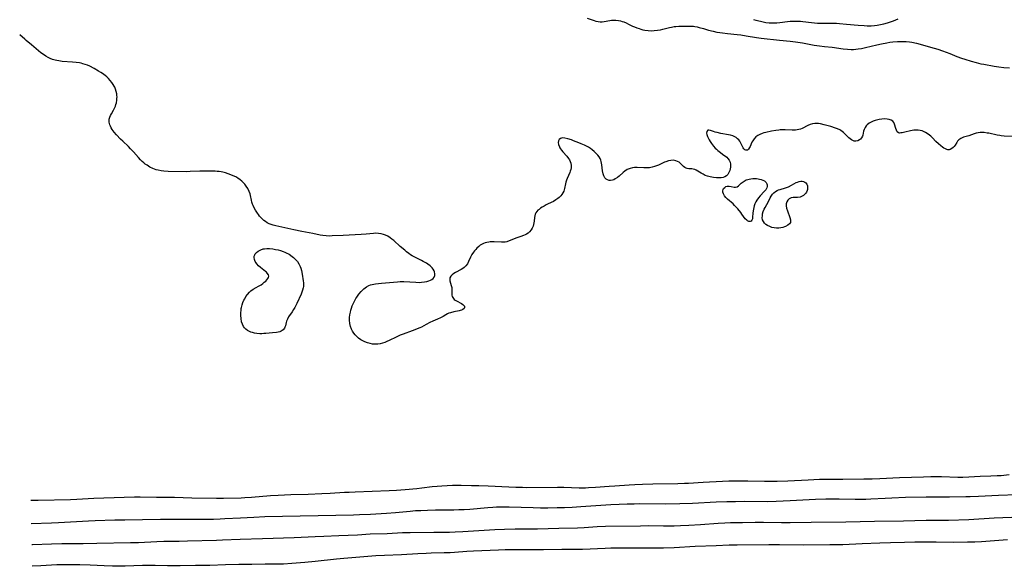
# Model space of a CAD drawing. Units: inches. Extents: x 2107355 to 2112871, y 223623 to 229030.
# Drawn here: x 2107485 to 2107765, y 223951 to 224106 of the extents above; entities that cross this region are included whole.
import ezdxf

# ---------------------------------------------------------------- set-up
doc = ezdxf.new("R2010")
doc.units = ezdxf.units.IN
doc.header["$MEASUREMENT"] = 0
doc.layers.add('c_16_T13S_R20E', color=39, linetype='Continuous')

msp = doc.modelspace()

# ---------------------------------------------------------------- linework, layer by layer
at = {"layer": 'c_16_T13S_R20E'}
for points, elevation in [([(2107768.89, 223971.1), (2107763.66, 223970.89), (2107757.98, 223970.6), (2107755.65, 223970.51), (2107754.37, 223970.49), (2107749.76, 223970.47), (2107746.57, 223970.42), (2107743.08, 223970.41), (2107737.21, 223970.32), (2107733.36, 223970.19), (2107731.42, 223970.09), (2107727.37, 223969.83), (2107725.92, 223969.77), (2107724.87, 223969.75), (2107722.89, 223969.75), (2107718.33, 223969.87), (2107716.41, 223969.88), (2107714.53, 223969.85), (2107711.61, 223969.74), (2107704.41, 223969.37), (2107700.43, 223969.21), (2107697.88, 223969.15), (2107691.43, 223969.17), (2107688.9, 223969.13), (2107686.41, 223969.08), (2107683.41, 223968.97), (2107676.7, 223968.64), (2107673.06, 223968.52), (2107669.06, 223968.48), (2107661.73, 223968.51), (2107660.1, 223968.49), (2107658.1, 223968.45), (2107655.82, 223968.36), (2107653.41, 223968.24), (2107644.92, 223967.68), (2107642.46, 223967.54), (2107640.29, 223967.44), (2107638.22, 223967.37), (2107635.51, 223967.32), (2107633.48, 223967.33), (2107631.39, 223967.37), (2107624.58, 223967.57), (2107622.93, 223967.59), (2107620.94, 223967.57), (2107619.91, 223967.53), (2107618.46, 223967.43), (2107617.42, 223967.34), (2107614.4, 223967.03), (2107613.32, 223966.95), (2107611.78, 223966.86), (2107610.28, 223966.81), (2107608.85, 223966.78), (2107605.41, 223966.77), (2107603.56, 223966.75), (2107601.3, 223966.68), (2107599.41, 223966.6), (2107597.96, 223966.51), (2107596.42, 223966.4), (2107592.23, 223966.02), (2107589.71, 223965.83), (2107585.13, 223965.55), (2107582.03, 223965.41), (2107580.26, 223965.35), (2107555.11, 223964.83), (2107551.97, 223964.69), (2107548.13, 223964.47), (2107543.69, 223964.24), (2107542.37, 223964.18), (2107540.49, 223964.12), (2107538.34, 223964.09), (2107532.4, 223964.11), (2107527.44, 223964.1), (2107525.46, 223964.07), (2107520.33, 223963.95), (2107515.24, 223963.94), (2107512.41, 223963.89), (2107506.86, 223963.68), (2107504.97, 223963.6), (2107496.38, 223963.14), (2107494.41, 223963.05), (2107488.66, 223962.9)], 814), ([(2107769.96, 223964.72), (2107762.48, 223964.43), (2107755.24, 223964.03), (2107749.41, 223963.82), (2107747.53, 223963.79), (2107743.07, 223963.76), (2107736.66, 223963.62), (2107728.41, 223963.51), (2107720.29, 223963.31), (2107710.41, 223963.21), (2107704.41, 223963.11), (2107701.97, 223963.11), (2107696.9, 223963.21), (2107694.5, 223963.22), (2107690.92, 223963.17), (2107687.45, 223963.1), (2107685.86, 223963.04), (2107683.99, 223962.94), (2107678.98, 223962.6), (2107675.64, 223962.41), (2107673.3, 223962.29), (2107671.41, 223962.23), (2107669.89, 223962.19), (2107668.41, 223962.19), (2107664.29, 223962.25), (2107661.86, 223962.24), (2107651.95, 223962.06), (2107649.53, 223961.98), (2107645.84, 223961.76), (2107643.95, 223961.67), (2107638.71, 223961.49), (2107632.56, 223961.36), (2107626.23, 223961.33), (2107623.24, 223961.27), (2107620.44, 223961.13), (2107617.41, 223960.92), (2107611.41, 223960.56), (2107609.19, 223960.46), (2107607.6, 223960.42), (2107603.12, 223960.4), (2107596.41, 223960.31), (2107594.25, 223960.26), (2107589.82, 223960.06), (2107585.03, 223959.88), (2107581.41, 223959.68), (2107576.1, 223959.47), (2107571.9, 223959.24), (2107569.41, 223959.13), (2107563.41, 223958.9), (2107554.41, 223958.59), (2107548.08, 223958.42), (2107543.04, 223958.18), (2107541.37, 223958.12), (2107533.09, 223957.9), (2107530.74, 223957.87), (2107527.62, 223957.86), (2107526.38, 223957.83), (2107524.41, 223957.76), (2107519.13, 223957.5), (2107516.9, 223957.43), (2107507.31, 223957.26), (2107503.41, 223957.22), (2107497.41, 223957.18), (2107494.41, 223957.1), (2107489.06, 223956.86), (2107488.8, 223956.85)], 812)]:
    msp.add_lwpolyline(points, dxfattribs=dict(at, elevation=elevation))
for points in [[(2107646.73, 224106.59, 818), (2107648.68, 224105.91, 818), (2107649.23, 224105.73, 818), (2107649.84, 224105.59, 818), (2107650.4, 224105.53, 818), (2107650.95, 224105.54, 818), (2107651.51, 224105.62, 818), (2107653.13, 224105.93, 818), (2107653.62, 224105.99, 818), (2107654.26, 224106.02, 818), (2107654.9, 224106, 818), (2107655.6, 224105.92, 818), (2107656.24, 224105.78, 818), (2107656.69, 224105.66, 818), (2107657.13, 224105.5, 818), (2107657.83, 224105.21, 818), (2107658.52, 224104.89, 818), (2107659.63, 224104.33, 818), (2107660.21, 224104.06, 818), (2107660.82, 224103.81, 818), (2107661.46, 224103.59, 818), (2107661.98, 224103.43, 818), (2107662.51, 224103.3, 818), (2107663.1, 224103.18, 818), (2107664.02, 224103.06, 818), (2107664.96, 224103.01, 818), (2107665.81, 224103.03, 818), (2107666.68, 224103.12, 818), (2107667.55, 224103.26, 818), (2107668.24, 224103.42, 818), (2107670.17, 224103.92, 818), (2107670.74, 224104.05, 818), (2107671.49, 224104.18, 818), (2107671.96, 224104.24, 818), (2107672.8, 224104.3, 818), (2107674.4, 224104.34, 818), (2107676.07, 224104.32, 818), (2107676.93, 224104.26, 818), (2107677.32, 224104.21, 818), (2107677.97, 224104.1, 818), (2107678.58, 224103.96, 818), (2107679.8, 224103.63, 818), (2107681.26, 224103.2, 818), (2107682.55, 224102.86, 818), (2107683.61, 224102.62, 818), (2107684.4, 224102.48, 818), (2107685.19, 224102.36, 818), (2107686.58, 224102.19, 818), (2107689.33, 224101.95, 818), (2107690.45, 224101.81, 818), (2107691.9, 224101.59, 818), (2107694.88, 224101.07, 818), (2107696.15, 224100.89, 818), (2107701.42, 224100.32, 818), (2107704.4, 224100.02, 818), (2107705.93, 224099.84, 818), (2107706.64, 224099.75, 818), (2107707.94, 224099.55, 818), (2107711.27, 224098.93, 818), (2107712.75, 224098.69, 818), (2107714.19, 224098.51, 818), (2107716.38, 224098.29, 818), (2107719.46, 224097.85, 818), (2107720.72, 224097.72, 818), (2107721.78, 224097.69, 818), (2107722.4, 224097.7, 818), (2107723.09, 224097.75, 818), (2107723.78, 224097.82, 818), (2107724.68, 224097.96, 818), (2107725.87, 224098.2, 818), (2107729.03, 224099, 818), (2107730.43, 224099.3, 818), (2107731.95, 224099.59, 818), (2107732.81, 224099.73, 818), (2107733.67, 224099.84, 818), (2107734.93, 224099.95, 818), (2107735.92, 224099.98, 818), (2107736.41, 224099.98, 818), (2107737.37, 224099.94, 818), (2107738.33, 224099.84, 818), (2107739.07, 224099.72, 818), (2107740.31, 224099.45, 818), (2107745.4, 224098.04, 818), (2107746.4, 224097.75, 818), (2107747.7, 224097.33, 818), (2107748.77, 224096.94, 818), (2107749.83, 224096.51, 818), (2107751.83, 224095.68, 818), (2107753.14, 224095.19, 818), (2107754.08, 224094.88, 818), (2107755.94, 224094.33, 818), (2107757.28, 224093.96, 818), (2107758.64, 224093.63, 818), (2107759.48, 224093.46, 818), (2107762.41, 224092.95, 818), (2107763.77, 224092.73, 818), (2107765.2, 224092.56, 818), (2107766.83, 224092.43, 818)], [(2107693.98, 224106.22, 816), (2107694.66, 224106.01, 816), (2107695.96, 224105.68, 816), (2107696.76, 224105.51, 816), (2107697.56, 224105.36, 816), (2107698.45, 224105.25, 816), (2107698.89, 224105.23, 816), (2107699.76, 224105.24, 816), (2107700.63, 224105.29, 816), (2107701.54, 224105.38, 816), (2107703.7, 224105.64, 816), (2107704.45, 224105.71, 816), (2107704.96, 224105.74, 816), (2107706, 224105.76, 816), (2107707.38, 224105.69, 816), (2107708.06, 224105.62, 816), (2107710.48, 224105.34, 816), (2107711.36, 224105.25, 816), (2107712.24, 224105.19, 816), (2107713.67, 224105.15, 816), (2107716.66, 224105.15, 816), (2107717.57, 224105.12, 816), (2107718.48, 224105.07, 816), (2107720.43, 224104.9, 816), (2107723.78, 224104.55, 816), (2107725.43, 224104.44, 816), (2107726.29, 224104.41, 816), (2107727.48, 224104.43, 816), (2107728.4, 224104.49, 816), (2107729.16, 224104.59, 816), (2107730.12, 224104.75, 816), (2107731.06, 224104.96, 816), (2107732.13, 224105.26, 816), (2107732.97, 224105.53, 816), (2107733.79, 224105.84, 816), (2107735.11, 224106.4, 816)], [(2107604.15, 224021, 818), (2107602.84, 224020.46, 818), (2107602.02, 224020.08, 818), (2107600.99, 224019.54, 818), (2107599.6, 224018.79, 818), (2107599.15, 224018.56, 818), (2107598.42, 224018.24, 818), (2107597.68, 224017.95, 818), (2107596.93, 224017.67, 818), (2107594.41, 224016.8, 818), (2107593.58, 224016.47, 818), (2107592.38, 224015.92, 818), (2107590.41, 224014.98, 818), (2107589.79, 224014.69, 818), (2107589.17, 224014.43, 818), (2107588.54, 224014.2, 818), (2107587.86, 224014.02, 818), (2107587.17, 224013.92, 818), (2107586.49, 224013.89, 818), (2107585.69, 224013.96, 818), (2107584.99, 224014.09, 818), (2107584.3, 224014.27, 818), (2107583.55, 224014.54, 818), (2107582.93, 224014.83, 818), (2107582.34, 224015.16, 818), (2107581.72, 224015.61, 818), (2107581.19, 224016.09, 818), (2107580.77, 224016.55, 818), (2107580.39, 224017.06, 818), (2107580.05, 224017.61, 818), (2107579.76, 224018.19, 818), (2107579.48, 224018.92, 818), (2107579.26, 224019.82, 818), (2107579.16, 224020.74, 818), (2107579.16, 224021.09, 818), (2107579.17, 224021.48, 818), (2107579.26, 224022.26, 818), (2107579.42, 224023.05, 818), (2107579.56, 224023.59, 818), (2107579.71, 224024.12, 818), (2107579.93, 224024.77, 818), (2107580.17, 224025.4, 818), (2107580.53, 224026.15, 818), (2107580.98, 224026.93, 818), (2107581.2, 224027.27, 818), (2107581.85, 224028.16, 818), (2107582.43, 224028.85, 818), (2107582.83, 224029.28, 818), (2107583.25, 224029.68, 818), (2107583.61, 224029.96, 818), (2107583.98, 224030.22, 818), (2107584.68, 224030.57, 818), (2107585.15, 224030.74, 818), (2107585.64, 224030.88, 818), (2107586.51, 224031.04, 818), (2107587.4, 224031.16, 818), (2107588.28, 224031.25, 818), (2107592.81, 224031.68, 818), (2107593.57, 224031.73, 818), (2107594.62, 224031.72, 818), (2107597.98, 224031.52, 818), (2107599.11, 224031.48, 818), (2107599.6, 224031.5, 818), (2107600.49, 224031.6, 818), (2107601.16, 224031.74, 818), (2107601.68, 224031.89, 818), (2107602.15, 224032.08, 818), (2107602.56, 224032.3, 818), (2107602.9, 224032.56, 818), (2107603.25, 224032.96, 818), (2107603.44, 224033.43, 818), (2107603.45, 224033.94, 818), (2107603.32, 224034.47, 818), (2107603.19, 224034.79, 818), (2107602.96, 224035.21, 818), (2107602.66, 224035.61, 818), (2107602.37, 224035.93, 818), (2107602.11, 224036.17, 818), (2107601.45, 224036.66, 818), (2107601.07, 224036.91, 818), (2107600.13, 224037.44, 818), (2107599.58, 224037.73, 818), (2107597.77, 224038.6, 818), (2107596.95, 224039.04, 818), (2107596.5, 224039.32, 818), (2107595.98, 224039.68, 818), (2107595.4, 224040.13, 818), (2107594.84, 224040.61, 818), (2107593.6, 224041.69, 818), (2107591.71, 224043.39, 818), (2107591.2, 224043.8, 818), (2107590.69, 224044.18, 818), (2107590.05, 224044.57, 818), (2107589.43, 224044.88, 818), (2107588.79, 224045.12, 818), (2107588.13, 224045.29, 818), (2107587.43, 224045.4, 818), (2107586.63, 224045.43, 818), (2107585.97, 224045.38, 818), (2107583.93, 224045.16, 818), (2107582.44, 224045.06, 818), (2107577.37, 224044.83, 818), (2107574.23, 224044.67, 818), (2107573.34, 224044.65, 818), (2107572.49, 224044.68, 818), (2107571.61, 224044.77, 818), (2107570.77, 224044.92, 818), (2107568.76, 224045.36, 818), (2107565.6, 224045.93, 818), (2107563.37, 224046.37, 818), (2107558.18, 224047.53, 818), (2107557.48, 224047.73, 818), (2107556.92, 224047.91, 818), (2107556.33, 224048.16, 818), (2107555.77, 224048.44, 818), (2107555.24, 224048.76, 818), (2107554.84, 224049.06, 818), (2107554.19, 224049.66, 818), (2107553.6, 224050.33, 818), (2107553.3, 224050.73, 818), (2107553.01, 224051.14, 818), (2107552.45, 224052, 818), (2107551.94, 224052.88, 818), (2107551.75, 224053.3, 818), (2107551.58, 224053.71, 818), (2107551.4, 224054.26, 818), (2107551.26, 224054.85, 818), (2107551.03, 224056.17, 818), (2107550.92, 224056.66, 818), (2107550.67, 224057.35, 818), (2107550.25, 224058.15, 818), (2107549.8, 224058.83, 818), (2107549.36, 224059.4, 818), (2107548.87, 224059.94, 818), (2107548.51, 224060.29, 818), (2107548.06, 224060.66, 818), (2107547.45, 224061.08, 818), (2107546.8, 224061.46, 818), (2107546.12, 224061.79, 818), (2107545.45, 224062.07, 818), (2107544.68, 224062.36, 818), (2107543.92, 224062.6, 818), (2107543.16, 224062.81, 818), (2107542.66, 224062.91, 818), (2107542.11, 224062.99, 818), (2107541.53, 224063.04, 818), (2107540.94, 224063.07, 818), (2107538.25, 224063.1, 818), (2107536.6, 224063.1, 818), (2107533.82, 224062.96, 818), (2107532.92, 224062.94, 818), (2107527.56, 224063.01, 818), (2107526.34, 224063.09, 818), (2107525.56, 224063.19, 818), (2107524.8, 224063.33, 818), (2107524.18, 224063.5, 818), (2107523.22, 224063.87, 818), (2107522.4, 224064.27, 818), (2107521.58, 224064.75, 818), (2107521.1, 224065.09, 818), (2107520.64, 224065.45, 818), (2107520.18, 224065.87, 818), (2107519.74, 224066.31, 818), (2107519.15, 224066.97, 818), (2107517.77, 224068.56, 818), (2107516.93, 224069.47, 818), (2107516.32, 224070.09, 818), (2107514.72, 224071.58, 818), (2107514.09, 224072.18, 818), (2107512.89, 224073.41, 818), (2107512.23, 224074.16, 818), (2107511.95, 224074.52, 818), (2107511.63, 224074.97, 818), (2107511.36, 224075.44, 818), (2107511.18, 224075.84, 818), (2107511.04, 224076.25, 818), (2107510.87, 224077.01, 818), (2107510.87, 224077.83, 818), (2107511.01, 224078.41, 818), (2107511.2, 224078.9, 818), (2107511.45, 224079.39, 818), (2107512.08, 224080.46, 818), (2107512.37, 224081.03, 818), (2107512.6, 224081.54, 818), (2107512.76, 224082.01, 818), (2107512.89, 224082.48, 818), (2107513.01, 224083.22, 818), (2107513.05, 224083.7, 818), (2107513.06, 224084.18, 818), (2107513.03, 224084.62, 818), (2107512.97, 224085.05, 818), (2107512.83, 224085.73, 818), (2107512.63, 224086.39, 818), (2107512.4, 224086.98, 818), (2107512.26, 224087.26, 818), (2107512, 224087.71, 818), (2107511.6, 224088.3, 818), (2107511.14, 224088.87, 818), (2107510.67, 224089.39, 818), (2107510.16, 224089.88, 818), (2107509.67, 224090.29, 818), (2107508.93, 224090.84, 818), (2107508.48, 224091.14, 818), (2107507.83, 224091.54, 818), (2107506.55, 224092.27, 818), (2107505.34, 224092.89, 818), (2107504.67, 224093.18, 818), (2107503.98, 224093.43, 818), (2107503.33, 224093.62, 818), (2107502.85, 224093.74, 818), (2107502.37, 224093.84, 818), (2107501.46, 224093.98, 818), (2107500.43, 224094.09, 818), (2107497.49, 224094.3, 818), (2107496.53, 224094.42, 818), (2107495.99, 224094.51, 818), (2107495.45, 224094.63, 818), (2107494.67, 224094.86, 818), (2107494.05, 224095.12, 818), (2107493.44, 224095.43, 818), (2107492.8, 224095.81, 818), (2107492.18, 224096.23, 818), (2107491.43, 224096.76, 818), (2107490.75, 224097.29, 818), (2107490.07, 224097.83, 818), (2107488.75, 224098.96, 818), (2107487.27, 224100.2, 818), (2107486.8, 224100.6, 818), (2107485.38, 224101.87, 818)], [(2107768.16, 224072.97, 818), (2107765.28, 224073.06, 818), (2107764.45, 224073.14, 818), (2107764.06, 224073.19, 818), (2107763.31, 224073.33, 818), (2107760.92, 224073.84, 818), (2107760.44, 224073.93, 818), (2107759.63, 224074.04, 818), (2107758.82, 224074.07, 818), (2107758.48, 224074.06, 818), (2107757.9, 224073.98, 818), (2107757.33, 224073.86, 818), (2107756.78, 224073.7, 818), (2107755.23, 224073.17, 818), (2107753.71, 224072.73, 818), (2107753.32, 224072.58, 818), (2107752.95, 224072.39, 818), (2107752.42, 224072, 818), (2107752.05, 224071.6, 818), (2107751.8, 224071.27, 818), (2107751.33, 224070.5, 818), (2107751.06, 224070.11, 818), (2107750.82, 224069.84, 818), (2107750.39, 224069.51, 818), (2107749.94, 224069.29, 818), (2107749.62, 224069.19, 818), (2107749.29, 224069.17, 818), (2107748.95, 224069.24, 818), (2107748.59, 224069.4, 818), (2107748.17, 224069.63, 818), (2107747.71, 224069.94, 818), (2107747.24, 224070.3, 818), (2107746.57, 224070.87, 818), (2107745.86, 224071.55, 818), (2107744.88, 224072.55, 818), (2107744.4, 224073, 818), (2107743.71, 224073.58, 818), (2107742.91, 224074.11, 818), (2107742.55, 224074.29, 818), (2107742, 224074.51, 818), (2107741.43, 224074.66, 818), (2107740.86, 224074.76, 818), (2107740.41, 224074.78, 818), (2107740, 224074.77, 818), (2107739.58, 224074.73, 818), (2107739.16, 224074.66, 818), (2107738.69, 224074.56, 818), (2107737.03, 224074.15, 818), (2107736.3, 224074, 818), (2107735.88, 224073.94, 818), (2107735.51, 224073.93, 818), (2107735.19, 224074.02, 818), (2107734.87, 224074.31, 818), (2107734.64, 224074.74, 818), (2107734.45, 224075.26, 818), (2107734.11, 224076.49, 818), (2107733.91, 224076.92, 818), (2107733.58, 224077.32, 818), (2107733.19, 224077.59, 818), (2107732.62, 224077.79, 818), (2107731.97, 224077.9, 818), (2107731.13, 224077.92, 818), (2107730.54, 224077.88, 818), (2107729.76, 224077.77, 818), (2107728.98, 224077.59, 818), (2107728.61, 224077.48, 818), (2107728.05, 224077.29, 818), (2107727.46, 224077.04, 818), (2107726.91, 224076.73, 818), (2107726.36, 224076.3, 818), (2107726.02, 224075.93, 818), (2107725.73, 224075.52, 818), (2107725.48, 224074.97, 818), (2107725.31, 224074.44, 818), (2107725.08, 224073.35, 818), (2107724.98, 224073.02, 818), (2107724.75, 224072.57, 818), (2107724.46, 224072.19, 818), (2107724.15, 224071.95, 818), (2107723.67, 224071.72, 818), (2107723.1, 224071.62, 818), (2107722.65, 224071.66, 818), (2107722.24, 224071.79, 818), (2107721.84, 224072, 818), (2107721.49, 224072.26, 818), (2107721.14, 224072.55, 818), (2107720.06, 224073.65, 818), (2107719.61, 224074.07, 818), (2107719.26, 224074.36, 818), (2107718.85, 224074.63, 818), (2107718.52, 224074.82, 818), (2107717.92, 224075.1, 818), (2107717.29, 224075.34, 818), (2107715.98, 224075.76, 818), (2107715.27, 224075.97, 818), (2107714.06, 224076.29, 818), (2107713.03, 224076.51, 818), (2107712.49, 224076.59, 818), (2107711.97, 224076.63, 818), (2107711.46, 224076.63, 818), (2107710.79, 224076.55, 818), (2107710.09, 224076.35, 818), (2107709.42, 224076.07, 818), (2107707.86, 224075.26, 818), (2107707.4, 224075.05, 818), (2107706.93, 224074.89, 818), (2107706.45, 224074.79, 818), (2107705.96, 224074.74, 818), (2107705.5, 224074.72, 818), (2107705.03, 224074.72, 818), (2107703.06, 224074.81, 818), (2107702.23, 224074.83, 818), (2107701.61, 224074.81, 818), (2107701.23, 224074.78, 818), (2107700.36, 224074.67, 818), (2107699.1, 224074.45, 818), (2107697.49, 224074.1, 818), (2107696.98, 224073.96, 818), (2107696.49, 224073.81, 818), (2107695.79, 224073.53, 818), (2107695.2, 224073.2, 818), (2107694.68, 224072.8, 818), (2107694.18, 224072.29, 818), (2107693.78, 224071.73, 818), (2107693.58, 224071.34, 818), (2107693.06, 224070.06, 818), (2107692.92, 224069.77, 818), (2107692.63, 224069.34, 818), (2107692.27, 224069.09, 818), (2107691.85, 224069.03, 818), (2107691.56, 224069.16, 818), (2107691.3, 224069.41, 818), (2107691.06, 224069.75, 818), (2107690.87, 224070.11, 818), (2107690.35, 224071.21, 818), (2107690.11, 224071.62, 818), (2107689.83, 224071.98, 818), (2107689.5, 224072.31, 818), (2107689.13, 224072.61, 818), (2107688.71, 224072.86, 818), (2107688.17, 224073.09, 818), (2107687.48, 224073.29, 818), (2107686.86, 224073.42, 818), (2107684.74, 224073.81, 818), (2107683.66, 224074.05, 818), (2107683.12, 224074.19, 818), (2107682.62, 224074.35, 818), (2107681.78, 224074.65, 818), (2107681.32, 224074.74, 818), (2107681.01, 224074.71, 818), (2107680.71, 224074.33, 818), (2107680.66, 224073.9, 818), (2107680.71, 224073.55, 818), (2107680.82, 224073.19, 818), (2107680.93, 224072.92, 818), (2107681.39, 224072, 818), (2107681.7, 224071.48, 818), (2107682.06, 224070.95, 818), (2107682.64, 224070.2, 818), (2107683.15, 224069.65, 818), (2107683.47, 224069.33, 818), (2107683.85, 224069, 818), (2107684.23, 224068.69, 818), (2107685.61, 224067.68, 818), (2107686.07, 224067.33, 818), (2107686.43, 224067.02, 818), (2107686.75, 224066.7, 818), (2107687.13, 224066.21, 818), (2107687.38, 224065.68, 818), (2107687.5, 224065.11, 818), (2107687.51, 224064.53, 818), (2107687.48, 224064.22, 818), (2107687.4, 224063.72, 818), (2107687.27, 224063.24, 818), (2107687.13, 224062.86, 818), (2107686.95, 224062.51, 818), (2107686.67, 224062.1, 818), (2107686.32, 224061.76, 818), (2107685.86, 224061.48, 818), (2107685.35, 224061.31, 818), (2107684.84, 224061.23, 818), (2107684.3, 224061.2, 818), (2107683.47, 224061.22, 818), (2107682.6, 224061.28, 818), (2107682.13, 224061.35, 818), (2107681.66, 224061.43, 818), (2107680.89, 224061.64, 818), (2107680.26, 224061.88, 818), (2107679.66, 224062.19, 818), (2107679.14, 224062.5, 818), (2107678.17, 224063.12, 818), (2107677.74, 224063.36, 818), (2107677.31, 224063.55, 818), (2107676.87, 224063.67, 818), (2107676.44, 224063.72, 818), (2107675.62, 224063.76, 818), (2107675.19, 224063.82, 818), (2107674.86, 224063.92, 818), (2107674.47, 224064.15, 818), (2107674.12, 224064.44, 818), (2107673.24, 224065.3, 818), (2107672.87, 224065.6, 818), (2107672.43, 224065.86, 818), (2107671.95, 224066.06, 818), (2107671.58, 224066.14, 818), (2107671.21, 224066.18, 818), (2107670.51, 224066.15, 818), (2107669.8, 224066, 818), (2107669.07, 224065.76, 818), (2107668.75, 224065.63, 818), (2107667.02, 224064.84, 818), (2107666.42, 224064.59, 818), (2107665.82, 224064.37, 818), (2107665.21, 224064.19, 818), (2107664.41, 224064.05, 818), (2107663.6, 224063.99, 818), (2107662.79, 224064, 818), (2107660.94, 224064.11, 818), (2107660.22, 224064.11, 818), (2107659.57, 224064.04, 818), (2107658.97, 224063.89, 818), (2107658.14, 224063.55, 818), (2107657.46, 224063.12, 818), (2107656.94, 224062.71, 818), (2107655.8, 224061.69, 818), (2107655.3, 224061.28, 818), (2107654.71, 224060.87, 818), (2107654.3, 224060.67, 818), (2107653.9, 224060.53, 818), (2107653.4, 224060.45, 818), (2107652.98, 224060.48, 818), (2107652.54, 224060.6, 818), (2107652.15, 224060.8, 818), (2107651.76, 224061.16, 818), (2107651.43, 224061.72, 818), (2107651.24, 224062.31, 818), (2107651.09, 224063.17, 818), (2107650.92, 224064.93, 818), (2107650.84, 224065.38, 818), (2107650.74, 224065.83, 818), (2107650.6, 224066.26, 818), (2107650.42, 224066.67, 818), (2107650.13, 224067.16, 818), (2107649.78, 224067.63, 818), (2107649.22, 224068.22, 818), (2107648.72, 224068.67, 818), (2107648.19, 224069.11, 818), (2107647.65, 224069.51, 818), (2107647.07, 224069.87, 818), (2107646.52, 224070.18, 818), (2107645.95, 224070.47, 818), (2107645.01, 224070.89, 818), (2107644.36, 224071.16, 818), (2107642.86, 224071.75, 818), (2107642.26, 224071.98, 818), (2107641.18, 224072.32, 818), (2107640.4, 224072.48, 818), (2107639.81, 224072.52, 818), (2107639.45, 224072.49, 818), (2107639.14, 224072.39, 818), (2107638.75, 224072.13, 818), (2107638.53, 224071.72, 818), (2107638.48, 224071.28, 818), (2107638.57, 224070.68, 818), (2107638.81, 224070.03, 818), (2107638.96, 224069.73, 818), (2107639.13, 224069.46, 818), (2107639.46, 224069.02, 818), (2107639.82, 224068.61, 818), (2107640.98, 224067.33, 818), (2107641.46, 224066.71, 818), (2107641.7, 224066.3, 818), (2107641.9, 224065.88, 818), (2107642.06, 224065.34, 818), (2107642.14, 224064.7, 818), (2107642.13, 224064.07, 818), (2107642.04, 224063.53, 818), (2107641.92, 224063.1, 818), (2107641.76, 224062.68, 818), (2107641.05, 224061.01, 818), (2107640.86, 224060.51, 818), (2107640.7, 224060, 818), (2107640.56, 224059.45, 818), (2107640.28, 224058.15, 818), (2107640.05, 224057.4, 818), (2107639.82, 224056.9, 818), (2107639.53, 224056.42, 818), (2107639.28, 224056.09, 818), (2107638.79, 224055.59, 818), (2107638.41, 224055.28, 818), (2107637.85, 224054.9, 818), (2107637.12, 224054.5, 818), (2107635.61, 224053.78, 818), (2107635.04, 224053.49, 818), (2107634.49, 224053.18, 818), (2107633.96, 224052.86, 818), (2107633.5, 224052.56, 818), (2107633.07, 224052.24, 818), (2107632.74, 224051.96, 818), (2107632.45, 224051.65, 818), (2107632.16, 224051.25, 818), (2107631.96, 224050.82, 818), (2107631.84, 224050.36, 818), (2107631.77, 224049.88, 818), (2107631.66, 224048.88, 818), (2107631.58, 224048.36, 818), (2107631.5, 224047.97, 818), (2107631.33, 224047.42, 818), (2107631.11, 224046.9, 818), (2107630.81, 224046.41, 818), (2107630.32, 224045.84, 818), (2107629.92, 224045.51, 818), (2107629.48, 224045.22, 818), (2107629.13, 224045.03, 818), (2107628.59, 224044.79, 818), (2107627.84, 224044.51, 818), (2107626.68, 224044.1, 818), (2107624.54, 224043.26, 818), (2107623.88, 224043.04, 818), (2107623.38, 224042.93, 818), (2107622.95, 224042.88, 818), (2107622.41, 224042.87, 818), (2107620.28, 224043, 818), (2107619.71, 224043, 818), (2107619.15, 224042.98, 818), (2107618.8, 224042.95, 818), (2107618.23, 224042.86, 818), (2107617.68, 224042.71, 818), (2107617.25, 224042.55, 818), (2107616.83, 224042.34, 818), (2107616.34, 224042.04, 818), (2107615.88, 224041.68, 818), (2107615.35, 224041.18, 818), (2107615.03, 224040.83, 818), (2107614.72, 224040.47, 818), (2107614.45, 224040.11, 818), (2107613.96, 224039.39, 818), (2107613.76, 224039.02, 818), (2107613.56, 224038.62, 818), (2107613.01, 224037.37, 818), (2107612.66, 224036.74, 818), (2107612.27, 224036.21, 818), (2107611.79, 224035.74, 818), (2107611.38, 224035.43, 818), (2107610.93, 224035.15, 818), (2107609.31, 224034.29, 818), (2107608.84, 224034.02, 818), (2107608.32, 224033.63, 818), (2107607.95, 224033.24, 818), (2107607.72, 224032.81, 818), (2107607.65, 224032.36, 818), (2107607.71, 224031.89, 818), (2107608.1, 224030.57, 818), (2107608.2, 224030.05, 818), (2107608.23, 224029.52, 818), (2107608.21, 224028.6, 818), (2107608.23, 224028.16, 818), (2107608.29, 224027.82, 818), (2107608.38, 224027.49, 818), (2107608.52, 224027.19, 818), (2107608.71, 224026.91, 818), (2107608.95, 224026.66, 818), (2107609.22, 224026.43, 818), (2107609.58, 224026.2, 818), (2107610.99, 224025.44, 818), (2107611.33, 224025.22, 818), (2107611.6, 224024.99, 818), (2107611.81, 224024.68, 818), (2107611.86, 224024.38, 818), (2107611.71, 224024.08, 818), (2107611.38, 224023.82, 818), (2107610.96, 224023.62, 818), (2107610.64, 224023.51, 818), (2107610.31, 224023.42, 818), (2107608.84, 224023.09, 818), (2107607.88, 224022.84, 818), (2107607.42, 224022.71, 818), (2107606.99, 224022.54, 818), (2107606.55, 224022.3, 818), (2107605.75, 224021.8, 818), (2107605.01, 224021.39, 818), (2107604.15, 224021, 818)], [(2107766.73, 223976.75, 816), (2107764.4, 223976.54, 816), (2107763.28, 223976.46, 816), (2107761.48, 223976.38, 816), (2107758.42, 223976.32, 816), (2107755.25, 223976.13, 816), (2107753.57, 223976.06, 816), (2107752.11, 223976.06, 816), (2107747.48, 223976.21, 816), (2107746.27, 223976.23, 816), (2107744.42, 223976.21, 816), (2107742.3, 223976.15, 816), (2107735.51, 223975.9, 816), (2107729.97, 223975.66, 816), (2107727.75, 223975.57, 816), (2107725.41, 223975.54, 816), (2107719.41, 223975.49, 816), (2107714.9, 223975.47, 816), (2107712.73, 223975.43, 816), (2107709.57, 223975.31, 816), (2107703.81, 223975.02, 816), (2107700.76, 223974.91, 816), (2107699.06, 223974.89, 816), (2107697.1, 223974.89, 816), (2107692.41, 223974.97, 816), (2107690.56, 223974.99, 816), (2107688.83, 223974.98, 816), (2107686.98, 223974.95, 816), (2107685.16, 223974.87, 816), (2107679.73, 223974.56, 816), (2107675.52, 223974.34, 816), (2107674.41, 223974.3, 816), (2107672.48, 223974.26, 816), (2107665.41, 223974.17, 816), (2107662.41, 223974.07, 816), (2107660.27, 223973.98, 816), (2107658.65, 223973.89, 816), (2107654.56, 223973.61, 816), (2107653, 223973.49, 816), (2107649.06, 223973.15, 816), (2107647.12, 223973.05, 816), (2107646.27, 223973.03, 816), (2107644.41, 223973.04, 816), (2107640.1, 223973.15, 816), (2107638.27, 223973.18, 816), (2107629.53, 223973.13, 816), (2107628.33, 223973.14, 816), (2107626.42, 223973.18, 816), (2107624.41, 223973.26, 816), (2107618.61, 223973.55, 816), (2107615.91, 223973.65, 816), (2107613.88, 223973.69, 816), (2107610.86, 223973.72, 816), (2107608.41, 223973.72, 816), (2107606.94, 223973.69, 816), (2107605.43, 223973.61, 816), (2107604.11, 223973.5, 816), (2107602.61, 223973.33, 816), (2107599.72, 223972.97, 816), (2107598.31, 223972.81, 816), (2107595.02, 223972.51, 816), (2107592.54, 223972.33, 816), (2107590.41, 223972.22, 816), (2107585.59, 223972.01, 816), (2107580.79, 223971.87, 816), (2107579.05, 223971.81, 816), (2107577.69, 223971.73, 816), (2107573.66, 223971.46, 816), (2107571.28, 223971.34, 816), (2107567.43, 223971.21, 816), (2107562.45, 223971.08, 816), (2107558.9, 223970.94, 816), (2107556.67, 223970.8, 816), (2107551.32, 223970.35, 816), (2107549.41, 223970.24, 816), (2107548.38, 223970.2, 816), (2107543.32, 223970.1, 816), (2107541.32, 223970.1, 816), (2107534.37, 223970.17, 816), (2107529.42, 223970.31, 816), (2107527.71, 223970.34, 816), (2107524.32, 223970.32, 816), (2107519.6, 223970.42, 816), (2107518.02, 223970.43, 816), (2107509.32, 223970.19, 816), (2107506.49, 223970.05, 816), (2107501.66, 223969.75, 816), (2107499.83, 223969.68, 816), (2107490.68, 223969.48, 816), (2107488.51, 223969.46, 816)], [(2107766.26, 223958.34, 810), (2107758.84, 223957.79, 810), (2107756.94, 223957.69, 810), (2107754.84, 223957.62, 810), (2107750.93, 223957.58, 810), (2107745.93, 223957.62, 810), (2107739.89, 223957.62, 810), (2107736.9, 223957.59, 810), (2107732.93, 223957.49, 810), (2107729.92, 223957.38, 810), (2107724.89, 223957.16, 810), (2107719.41, 223956.93, 810), (2107715.76, 223956.86, 810), (2107708.09, 223956.82, 810), (2107701.41, 223956.9, 810), (2107698.41, 223956.92, 810), (2107689.41, 223956.84, 810), (2107687.08, 223956.78, 810), (2107683.41, 223956.64, 810), (2107677.41, 223956.38, 810), (2107671.41, 223956.06, 810), (2107668.41, 223955.95, 810), (2107666.12, 223955.92, 810), (2107660.27, 223955.96, 810), (2107656.41, 223955.93, 810), (2107653.41, 223955.93, 810), (2107651.84, 223955.89, 810), (2107645.43, 223955.6, 810), (2107644.14, 223955.57, 810), (2107639.55, 223955.55, 810), (2107634.35, 223955.48, 810), (2107629.65, 223955.46, 810), (2107625.29, 223955.46, 810), (2107623.41, 223955.44, 810), (2107621.48, 223955.39, 810), (2107614.42, 223955.09, 810), (2107612.55, 223954.97, 810), (2107608.99, 223954.7, 810), (2107607.75, 223954.63, 810), (2107606.03, 223954.57, 810), (2107602.41, 223954.49, 810), (2107600.96, 223954.44, 810), (2107598.6, 223954.32, 810), (2107593.96, 223954.06, 810), (2107589.14, 223953.86, 810), (2107586.68, 223953.72, 810), (2107577.5, 223953.02, 810), (2107575.42, 223952.82, 810), (2107569.41, 223952.18, 810), (2107566.41, 223951.88, 810), (2107562.78, 223951.57, 810), (2107560.41, 223951.43, 810), (2107558.87, 223951.4, 810), (2107555.15, 223951.36, 810), (2107551.41, 223951.3, 810), (2107547.66, 223951.31, 810), (2107543.92, 223951.21, 810), (2107539.41, 223951.04, 810), (2107535.34, 223951.02, 810), (2107531.04, 223950.9, 810), (2107529.05, 223950.88, 810), (2107527.41, 223950.9, 810), (2107523.87, 223950.99, 810), (2107521.95, 223951.01, 810), (2107520.28, 223950.99, 810), (2107515.41, 223950.86, 810), (2107513.76, 223950.85, 810), (2107511.74, 223950.86, 810), (2107509.42, 223950.91, 810), (2107505.39, 223951.1, 810), (2107502.48, 223951.21, 810), (2107500.41, 223951.25, 810), (2107498.28, 223951.24, 810), (2107495.97, 223951.17, 810), (2107491.41, 223950.96, 810), (2107488.95, 223950.79, 810)]]:
    msp.add_polyline3d(points, dxfattribs=at)
for points in [[(2107694.97, 224054.88, 818), (2107694.66, 224054.33, 818), (2107694.4, 224053.76, 818), (2107694.24, 224053.28, 818), (2107694.11, 224052.8, 818), (2107693.99, 224052.29, 818), (2107693.91, 224051.8, 818), (2107693.85, 224051.17, 818), (2107693.77, 224050.05, 818), (2107693.7, 224049.52, 818), (2107693.55, 224049.12, 818), (2107693.34, 224048.91, 818), (2107693.07, 224048.8, 818), (2107692.66, 224048.82, 818), (2107692.35, 224048.95, 818), (2107692.09, 224049.13, 818), (2107691.68, 224049.57, 818), (2107690.72, 224050.91, 818), (2107690.37, 224051.37, 818), (2107689.54, 224052.36, 818), (2107689.07, 224052.87, 818), (2107688.64, 224053.32, 818), (2107688.19, 224053.76, 818), (2107686.62, 224055.15, 818), (2107686.15, 224055.63, 818), (2107685.76, 224056.11, 818), (2107685.46, 224056.64, 818), (2107685.31, 224057.16, 818), (2107685.3, 224057.51, 818), (2107685.38, 224057.84, 818), (2107685.53, 224058.17, 818), (2107685.82, 224058.49, 818), (2107686.19, 224058.71, 818), (2107686.51, 224058.81, 818), (2107687.12, 224058.84, 818), (2107687.66, 224058.75, 818), (2107688.55, 224058.51, 818), (2107688.94, 224058.5, 818), (2107689.34, 224058.65, 818), (2107689.72, 224058.95, 818), (2107690.51, 224059.68, 818), (2107690.77, 224059.9, 818), (2107691.34, 224060.27, 818), (2107691.97, 224060.58, 818), (2107692.39, 224060.72, 818), (2107692.82, 224060.84, 818), (2107693.3, 224060.92, 818), (2107693.79, 224060.98, 818), (2107694.37, 224061, 818), (2107694.86, 224060.98, 818), (2107695.35, 224060.93, 818), (2107695.76, 224060.86, 818), (2107696.16, 224060.76, 818), (2107696.69, 224060.56, 818), (2107697.16, 224060.3, 818), (2107697.43, 224060.08, 818), (2107697.64, 224059.83, 818), (2107697.83, 224059.47, 818), (2107697.9, 224059.18, 818), (2107697.89, 224058.76, 818), (2107697.78, 224058.33, 818), (2107697.49, 224057.8, 818), (2107697.08, 224057.28, 818), (2107695.92, 224056.1, 818), (2107695.42, 224055.52, 818)], [(2107699.93, 224046.97, 818), (2107699.27, 224047.12, 818), (2107698.65, 224047.32, 818), (2107697.99, 224047.63, 818), (2107697.53, 224047.94, 818), (2107697.14, 224048.29, 818), (2107696.81, 224048.74, 818), (2107696.6, 224049.3, 818), (2107696.52, 224049.85, 818), (2107696.53, 224050.44, 818), (2107696.6, 224050.93, 818), (2107696.79, 224051.62, 818), (2107697.07, 224052.28, 818), (2107697.32, 224052.77, 818), (2107698.28, 224054.43, 818), (2107698.78, 224055.48, 818), (2107699.04, 224056, 818), (2107699.41, 224056.55, 818), (2107699.82, 224056.97, 818), (2107700.24, 224057.29, 818), (2107700.71, 224057.56, 818), (2107701.13, 224057.75, 818), (2107701.57, 224057.9, 818), (2107703.09, 224058.35, 818), (2107703.96, 224058.66, 818), (2107704.77, 224059.07, 818), (2107705.46, 224059.46, 818), (2107706.16, 224059.82, 818), (2107706.56, 224059.98, 818), (2107706.96, 224060.11, 818), (2107707.51, 224060.2, 818), (2107707.88, 224060.2, 818), (2107708.23, 224060.14, 818), (2107708.61, 224059.99, 818), (2107708.93, 224059.75, 818), (2107709.19, 224059.42, 818), (2107709.38, 224058.92, 818), (2107709.41, 224058.41, 818), (2107709.34, 224057.87, 818), (2107709.26, 224057.59, 818), (2107709.05, 224057.15, 818), (2107708.77, 224056.74, 818), (2107708.54, 224056.48, 818), (2107708.2, 224056.19, 818), (2107707.83, 224055.95, 818), (2107707.24, 224055.71, 818), (2107706.53, 224055.59, 818), (2107705.29, 224055.57, 818), (2107704.71, 224055.47, 818), (2107704.19, 224055.22, 818), (2107703.76, 224054.83, 818), (2107703.46, 224054.34, 818), (2107703.3, 224053.77, 818), (2107703.29, 224053.27, 818), (2107703.41, 224052.6, 818), (2107703.64, 224051.81, 818), (2107704.31, 224049.9, 818), (2107704.49, 224049.29, 818), (2107704.56, 224048.87, 818), (2107704.51, 224048.5, 818), (2107704.28, 224048.11, 818), (2107703.79, 224047.71, 818), (2107703.14, 224047.36, 818), (2107702.78, 224047.22, 818), (2107702.39, 224047.09, 818), (2107701.82, 224046.96, 818), (2107701.23, 224046.89, 818), (2107700.58, 224046.9, 818)], [(2107549.05, 224018.93, 818), (2107548.72, 224019.58, 818), (2107548.49, 224020.3, 818), (2107548.33, 224021.18, 818), (2107548.26, 224022.06, 818), (2107548.25, 224022.83, 818), (2107548.31, 224023.6, 818), (2107548.38, 224024.03, 818), (2107548.44, 224024.33, 818), (2107548.62, 224025.06, 818), (2107548.86, 224025.73, 818), (2107549.13, 224026.39, 818), (2107549.36, 224026.85, 818), (2107549.72, 224027.46, 818), (2107550.14, 224028.04, 818), (2107550.69, 224028.67, 818), (2107551.14, 224029.08, 818), (2107551.72, 224029.53, 818), (2107552.57, 224030.04, 818), (2107553.3, 224030.43, 818), (2107554.01, 224030.83, 818), (2107554.49, 224031.16, 818), (2107554.93, 224031.51, 818), (2107555.33, 224031.86, 818), (2107555.68, 224032.21, 818), (2107555.95, 224032.54, 818), (2107556.14, 224032.88, 818), (2107556.21, 224033.24, 818), (2107556.1, 224033.6, 818), (2107555.75, 224034.09, 818), (2107555.51, 224034.34, 818), (2107555.23, 224034.59, 818), (2107553.83, 224035.74, 818), (2107553.3, 224036.22, 818), (2107552.82, 224036.73, 818), (2107552.58, 224037.05, 818), (2107552.36, 224037.41, 818), (2107552.12, 224037.99, 818), (2107552.04, 224038.57, 818), (2107552.07, 224038.96, 818), (2107552.19, 224039.3, 818), (2107552.36, 224039.6, 818), (2107552.68, 224039.97, 818), (2107553.17, 224040.36, 818), (2107553.9, 224040.75, 818), (2107554.61, 224040.99, 818), (2107554.98, 224041.05, 818), (2107555.66, 224041.1, 818), (2107556.36, 224041.08, 818), (2107557.4, 224040.97, 818), (2107558.11, 224040.86, 818), (2107558.85, 224040.71, 818), (2107559.55, 224040.52, 818), (2107560.25, 224040.3, 818), (2107560.72, 224040.11, 818), (2107561.18, 224039.91, 818), (2107561.98, 224039.47, 818), (2107562.84, 224038.88, 818), (2107563.19, 224038.59, 818), (2107563.8, 224038.01, 818), (2107564.34, 224037.37, 818), (2107564.79, 224036.71, 818), (2107565.15, 224036.01, 818), (2107565.33, 224035.51, 818), (2107565.5, 224034.89, 818), (2107565.71, 224033.79, 818), (2107565.99, 224031.93, 818), (2107566.05, 224031.33, 818), (2107566.06, 224030.64, 818), (2107566.04, 224030.31, 818), (2107565.98, 224029.93, 818), (2107565.83, 224029.31, 818), (2107565.62, 224028.73, 818), (2107565.37, 224028.15, 818), (2107564.17, 224025.51, 818), (2107563.62, 224024.37, 818), (2107563.27, 224023.76, 818), (2107562.86, 224023.11, 818), (2107561.85, 224021.68, 818), (2107561.48, 224021.07, 818), (2107561.23, 224020.48, 818), (2107561.13, 224020.1, 818), (2107560.91, 224019.12, 818), (2107560.8, 224018.78, 818), (2107560.65, 224018.46, 818), (2107560.29, 224017.98, 818), (2107560.03, 224017.76, 818), (2107559.73, 224017.58, 818), (2107559.32, 224017.42, 818), (2107558.88, 224017.31, 818), (2107558.36, 224017.25, 818), (2107557.24, 224017.16, 818), (2107555.41, 224016.95, 818), (2107554.84, 224016.91, 818), (2107554.26, 224016.89, 818), (2107553.63, 224016.9, 818), (2107552.77, 224016.97, 818), (2107552.16, 224017.07, 818), (2107551.56, 224017.22, 818), (2107551.12, 224017.37, 818), (2107550.7, 224017.56, 818), (2107550.18, 224017.85, 818), (2107549.71, 224018.19, 818), (2107549.3, 224018.59, 818)]]:
    msp.add_polyline3d(points, close=True, dxfattribs=at)

doc.saveas('drawing.dxf')
